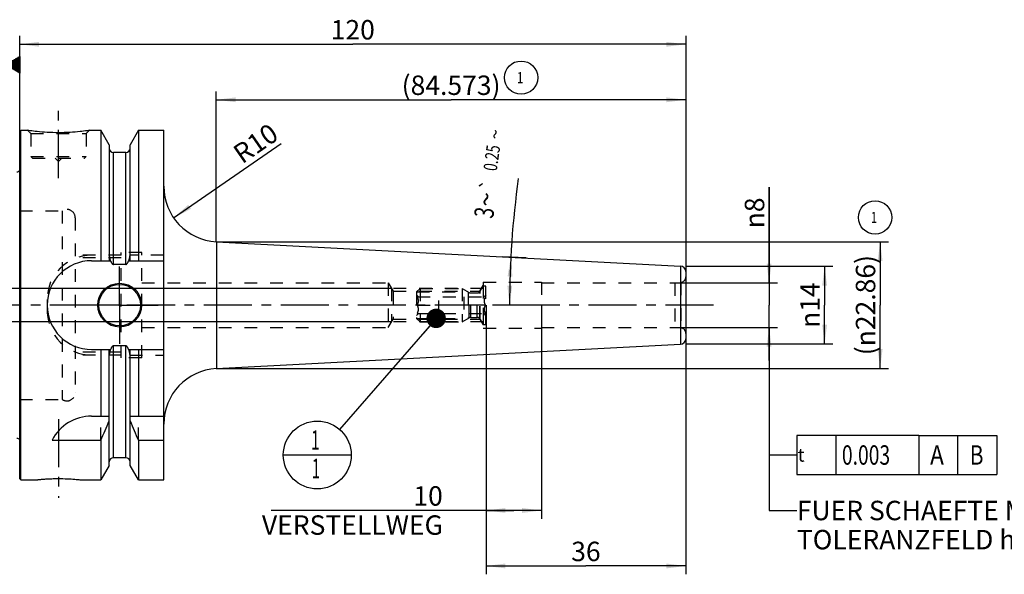
# Model space of a CAD drawing. Units: millimetres. Extents: x 0 to 420, y 0 to 297.
# Drawn here: x 152 to 329, y 86 to 186 of the extents above; entities that cross this region are included whole.
import ezdxf
from ezdxf.enums import TextEntityAlignment as Align

# ---------------------------------------------------------------- set-up
doc = ezdxf.new("R2010")
doc.units = ezdxf.units.MM
doc.header["$LTSCALE"] = 23.1
for name, pattern in [('CENTER', [0.6, 0.375, -0.075, 0.075, -0.075]), ('DOT', [0.2, 0.1, -0.1]), ('HIDDEN', [0.2, 0.1, -0.1])]:
    doc.linetypes.add(name, pattern=pattern)
doc.layers.get('0').update_dxf_attribs({"linetype": 'CONTINUOUS'})
for name, color, linetype in [('261934-000-01-ED1_CL', 7, 'CONTINUOUS'), ('30252540_HP_HL', 7, 'CONTINUOUS'), ('30376669_AXIS', 7, 'CONTINUOUS'), ('30376669_CL', 7, 'CONTINUOUS'), ('30376669_DIM', 7, 'CONTINUOUS'), ('30376669_HL', 7, 'CONTINUOUS'), ('30385160_DIM', 7, 'CONTINUOUS'), ('DEFAULT_2', 6, 'HIDDEN')]:
    doc.layers.add(name, color=color, linetype=linetype)
doc.styles.get("Standard").update_dxf_attribs({"font": 'TXT.SHX', "width": 0.7})
doc.styles.add('TEXTSTYLE_2', font='gdt', dxfattribs={"width": 0.7})
doc.dimstyles.new('DIMSTYLE_1', dxfattribs={"dimtxt": 3.5, "dimasz": 3.5, "dimexe": 1.5, "dimexo": 0, "dimgap": 0.875, "dimtad": 1, "dimdec": 3, "dimdsep": 46, "dimtxsty": 'STANDARD', "dimblk": '_FILLED', "dimblk1": '_FILLED', "dimblk2": '_FILLED', "dimcen": 0.09, "dimclrt": 2, "dimadec": 3, "dimazin": 2, "dimtp": 0.1, "dimtm": 0.1, "dimtfac": 1, "dimtdec": 3, "dimtofl": 0, "dimtmove": 0, "dimatfit": 3, "dimldrblk": '_FILLED', "dimfxl": 1, "dimtolj": 1, "dimarcsym": 0})
doc.dimstyles.new('DIMSTYLE_2', dxfattribs={"dimtxt": 3.5, "dimasz": 3.5, "dimexe": 1.5, "dimexo": 0, "dimgap": 0.875, "dimtad": 1, "dimdec": 3, "dimdsep": 46, "dimtxsty": 'STANDARD', "dimblk": '_FILLED', "dimblk1": '_FILLED', "dimblk2": '_FILLED', "dimcen": 0.09, "dimclrt": 2, "dimadec": 3, "dimazin": 2, "dimtp": 0.15, "dimtm": 0.15, "dimtfac": 1, "dimtdec": 3, "dimtofl": 0, "dimtmove": 0, "dimatfit": 3, "dimldrblk": '_FILLED', "dimfxl": 1, "dimtolj": 1, "dimarcsym": 0})
doc.dimstyles.new('DIMSTYLE_3', dxfattribs={"dimtxt": 3.5, "dimasz": 3.5, "dimexe": 1.5, "dimexo": 0, "dimgap": 0.875, "dimtad": 1, "dimdec": 3, "dimdsep": 46, "dimtxsty": 'STANDARD', "dimblk": '_FILLED', "dimblk1": '_FILLED', "dimblk2": '_FILLED', "dimcen": 0.09, "dimclrt": 2, "dimadec": 3, "dimazin": 2, "dimtp": 0.05, "dimtm": 0.05, "dimtfac": 1, "dimtdec": 3, "dimtofl": 0, "dimtmove": 0, "dimatfit": 3, "dimldrblk": '_FILLED', "dimfxl": 1, "dimtolj": 1, "dimarcsym": 0})
doc.dimstyles.new('DIMSTYLE_4', dxfattribs={"dimtxt": 3.5, "dimasz": 3.5, "dimexe": 1.5, "dimexo": 0, "dimgap": 3.5, "dimtad": 1, "dimdsep": 46, "dimtxsty": 'STANDARD', "dimblk": '_FILLED', "dimblk1": '_FILLED', "dimblk2": '_FILLED', "dimcen": 0.09, "dimclrt": 2, "dimadec": 3, "dimazin": 2, "dimtol": 1, "dimtp": 0.25, "dimtm": 0.25, "dimtfac": 1, "dimtofl": 0, "dimtmove": 0, "dimatfit": 3, "dimldrblk": '_FILLED', "dimfxl": 1, "dimtolj": 1, "dimarcsym": 0})
doc.dimstyles.new('DIMSTYLE_5', dxfattribs={"dimtxt": 3.5, "dimasz": 3.5, "dimexe": 1.5, "dimexo": 0, "dimtad": 1, "dimdec": 3, "dimdsep": 46, "dimtxsty": 'STANDARD', "dimblk": '_FILLED', "dimblk1": '_FILLED', "dimblk2": '_FILLED', "dimcen": 0.09, "dimclrt": 2, "dimadec": 3, "dimazin": 2, "dimtp": 0.1, "dimtm": 0.1, "dimtfac": 1, "dimtdec": 3, "dimtofl": 0, "dimtmove": 0, "dimatfit": 3, "dimldrblk": '_FILLED', "dimfxl": 1, "dimtolj": 1, "dimarcsym": 0})
doc.dimstyles.new('DIMSTYLE_6', dxfattribs={"dimtxt": 3.5, "dimasz": 3.5, "dimexe": 1.5, "dimexo": 0, "dimgap": 0.875, "dimtad": 1, "dimdsep": 46, "dimtxsty": 'STANDARD', "dimblk": '_FILLED', "dimblk1": '_FILLED', "dimblk2": '_FILLED', "dimcen": 0.09, "dimclrt": 2, "dimadec": 3, "dimazin": 2, "dimtp": 0.1, "dimtm": 0.1, "dimtfac": 1, "dimtofl": 0, "dimtmove": 0, "dimatfit": 3, "dimldrblk": '_FILLED', "dimfxl": 1, "dimtolj": 1, "dimarcsym": 0})
doc.dimstyles.get("Standard").update_dxf_attribs({"dimtxt": 3.5, "dimasz": 3.5, "dimexe": 1.5, "dimexo": 0, "dimtad": 1, "dimdec": 3, "dimdsep": 46, "dimtxsty": 'STANDARD', "dimblk": '_FILLED', "dimblk1": '_FILLED', "dimblk2": '_FILLED', "dimcen": 0.09, "dimclrt": 2, "dimadec": 3, "dimazin": 2, "dimtol": 1, "dimtp": 0.005, "dimtm": 0.005, "dimtfac": 1, "dimtdec": 3, "dimtofl": 0, "dimtmove": 0, "dimatfit": 3, "dimldrblk": '_FILLED', "dimfxl": 1, "dimtolj": 1, "dimarcsym": 0})

# ---------------------------------------------------------------- blocks, each defined once
blk = doc.blocks.new('_FILLED')
at = {"color": 0, "linetype": 'BYBLOCK'}
blk.add_solid([(0, 0), (-1, 0.125), (-1, -0.125)], dxfattribs=at)
blk = doc.blocks.new('*D0')
at = {"layer": '30385160_DIM', "color": 3, "linetype": 'CONTINUOUS'}
for p, q in [((235.94, 134.85), (235.94, 96.35)), ((245.94, 134.85), (245.94, 96.35)), ((240.94, 97.85), (197.24, 97.85)), ((235.94, 97.85), (240.94, 97.85)), ((245.94, 97.85), (240.94, 97.85))]:
    blk.add_line(p, q, dxfattribs=at)
at = {"layer": '30385160_DIM', "color": 3, "linetype": 'CONTINUOUS', "xscale": 3.5, "yscale": 3.5, "zscale": 3.5, "rotation": 180}
blk.add_blockref('_FILLED', (235.94, 97.85), dxfattribs=at)
at = {"layer": '30385160_DIM', "color": 3, "linetype": 'CONTINUOUS', "xscale": 3.5, "yscale": 3.5, "zscale": 3.5}
blk.add_blockref('_FILLED', (245.94, 97.85), dxfattribs=at)
at = {"layer": '30385160_DIM', "color": 2, "linetype": 'CONTINUOUS', "insert": (228.16, 102.22), "char_height": 3.5, "width": 46.375, "attachment_point": 3, "line_spacing_factor": 0.9}
blk.add_mtext('10\\PVERSTELLWEG', dxfattribs=at)
blk = doc.blocks.new('*D1')
at = {"layer": '30376669_DIM', "color": 3, "linetype": 'CONTINUOUS'}
for p, q in [((235.94, 128.8), (235.94, 86.35)), ((271.94, 128.8), (271.94, 86.35)), ((235.94, 87.85), (253.94, 87.85)), ((271.94, 87.85), (253.94, 87.85))]:
    blk.add_line(p, q, dxfattribs=at)
at = {"layer": '30376669_DIM', "color": 3, "linetype": 'CONTINUOUS', "xscale": 3.5, "yscale": 3.5, "zscale": 3.5, "rotation": 180}
blk.add_blockref('_FILLED', (235.94, 87.85), dxfattribs=at)
at = {"layer": '30376669_DIM', "color": 3, "linetype": 'CONTINUOUS', "xscale": 3.5, "yscale": 3.5, "zscale": 3.5}
blk.add_blockref('_FILLED', (271.94, 87.85), dxfattribs=at)
at = {"layer": '30376669_DIM', "color": 2, "linetype": 'CONTINUOUS', "insert": (253.94, 92.22), "char_height": 3.5, "width": 7.875, "attachment_point": 2, "line_spacing_factor": 0.9}
blk.add_mtext('36', dxfattribs=at)
blk = doc.blocks.new('*D2')
at = {"layer": '30376669_DIM', "color": 3, "linetype": 'CONTINUOUS'}
for p, q in [((151.94, 134.85), (151.94, 183.35)), ((271.94, 183.35), (271.94, 137.79)), ((151.94, 181.85), (211.94, 181.85)), ((271.94, 181.85), (211.94, 181.85))]:
    blk.add_line(p, q, dxfattribs=at)
at = {"layer": '30376669_DIM', "color": 3, "linetype": 'CONTINUOUS', "xscale": 3.5, "yscale": 3.5, "zscale": 3.5, "rotation": 180}
blk.add_blockref('_FILLED', (151.94, 181.85), dxfattribs=at)
at = {"layer": '30376669_DIM', "color": 3, "linetype": 'CONTINUOUS', "xscale": 3.5, "yscale": 3.5, "zscale": 3.5}
blk.add_blockref('_FILLED', (271.94, 181.85), dxfattribs=at)
at = {"layer": '30376669_DIM', "color": 2, "linetype": 'CONTINUOUS', "insert": (211.94, 186.22), "char_height": 3.5, "width": 11.25, "attachment_point": 2, "line_spacing_factor": 0.9}
blk.add_mtext('120', dxfattribs=at)
blk = doc.blocks.new('GEOM_TOLERANCE_SYMBOLS_BL5', base_point=(145.69, 178.14))
at = {"layer": '261934-000-01-ED1_CL', "color": 3, "linetype": 'CONTINUOUS'}
for p, q in [((146.44, 181.64), (139.44, 181.64)), ((139.44, 181.64), (139.44, 174.64)), ((146.44, 174.64), (146.44, 181.64)), ((149.44, 178.14), (151.94, 179.64)), ((151.94, 179.24), (151.27, 179.24)), ((151.94, 179.34), (151.43, 179.34)), ((151.94, 179.44), (151.6, 179.44)), ((151.94, 179.54), (151.77, 179.54)), ((151.94, 179.64), (151.94, 176.64)), ((149.44, 178.14), (146.44, 178.14)), ((151.94, 176.64), (149.44, 178.14)), ((151.94, 178.14), (149.44, 178.14)), ((151.94, 178.24), (149.6, 178.24)), ((151.94, 178.04), (149.61, 178.04)), ((151.94, 178.34), (149.77, 178.34)), ((151.94, 177.94), (149.77, 177.94)), ((151.94, 178.44), (149.93, 178.44)), ((151.94, 177.84), (149.94, 177.84)), ((151.94, 178.54), (150.1, 178.54)), ((151.94, 177.74), (150.11, 177.74)), ((151.94, 178.64), (150.27, 178.64)), ((151.94, 177.64), (150.27, 177.64)), ((151.94, 178.74), (150.43, 178.74)), ((151.94, 177.54), (150.44, 177.54)), ((151.94, 178.84), (150.6, 178.84)), ((151.94, 177.44), (150.61, 177.44)), ((151.94, 178.94), (150.77, 178.94)), ((151.94, 179.04), (150.93, 179.04)), ((151.94, 179.14), (151.1, 179.14)), ((151.94, 177.34), (150.77, 177.34)), ((151.94, 177.24), (150.94, 177.24)), ((151.94, 177.14), (151.11, 177.14)), ((151.94, 177.04), (151.27, 177.04)), ((151.94, 176.94), (151.44, 176.94)), ((151.94, 176.84), (151.61, 176.84)), ((151.94, 176.74), (151.77, 176.74)), ((139.44, 174.64), (146.44, 174.64))]:
    blk.add_line(p, q, dxfattribs=at)
at = {"layer": '261934-000-01-ED1_CL', "color": 2, "linetype": 'CONTINUOUS', "width": 0.785714}
blk.add_text('B', height=3.5, dxfattribs=at).set_placement((141.96, 176.39))
blk = doc.blocks.new('*D3')
at = {"layer": '30376669_DIM', "color": 3, "linetype": 'CONTINUOUS'}
for p, q in [((110.04, 137.85), (110.04, 143.85)), ((110.04, 143.85), (110.04, 134.85)), ((218.94, 137.85), (108.54, 137.85)), ((110.04, 119.87), (110.04, 134.85)), ((218.94, 131.85), (108.54, 131.85)), ((110.04, 131.85), (110.04, 119.87))]:
    blk.add_line(p, q, dxfattribs=at)
at = {"layer": '30376669_DIM', "color": 3, "linetype": 'CONTINUOUS', "xscale": 3.5, "yscale": 3.5, "zscale": 3.5}
for p, rotation in [((110.04, 137.85), 270), ((110.04, 131.85), 90)]:
    blk.add_blockref('_FILLED', p, dxfattribs=dict(at, rotation=rotation))
at = {"layer": '30376669_DIM', "color": 2, "linetype": 'CONTINUOUS', "insert": (105.66, 125.62), "char_height": 3.5, "width": 8.625, "attachment_point": 3, "rotation": 90, "line_spacing_factor": 0.9}
blk.add_mtext('M6', dxfattribs=at)
blk = doc.blocks.new('*D4')
at = {"layer": '30376669_DIM', "color": 3, "linetype": 'CONTINUOUS'}
for p, q in [((243.16, 143.36), (238.92, 143.58)), ((241.96, 134.85), (238.69, 134.85))]:
    blk.add_line(p, q, dxfattribs=at)
blk.add_arc((405.5, 134.85), 165.32, 172.0709, 180, dxfattribs=at)
for points in [[(240.7, 139.98), (240.41, 143.5), (239.83, 140.02)], [(239.79, 138.35), (240.19, 134.85), (240.66, 138.34)]]:
    blk.add_solid(points, dxfattribs=at)
at = {"layer": '30376669_DIM', "color": 2, "linetype": 'CONTINUOUS', "style": 'TEXTSTYLE_2'}
for s, height, p in [('~', 2.45, (238.79, 165.48)), ('`', 2.45, (237.52, 156.33)), ('~', 3.5, (237.68, 153.68))]:
    blk.add_text(s, height=height, rotation=82.0709, dxfattribs=at).set_placement(p, align=Align.CENTER)
at = {"layer": '30376669_DIM', "color": 2, "linetype": 'CONTINUOUS', "width": 0.714286}
for s, height, p in [('0.25', 2.45, (238.2, 161.21)), ('3', 3.5, (237.35, 151.29))]:
    blk.add_text(s, height=height, rotation=82.0709, dxfattribs=at).set_placement(p, align=Align.CENTER)
blk = doc.blocks.new('*D5')
at = {"layer": '30376669_DIM', "color": 3, "linetype": 'CONTINUOUS'}
blk.add_line((179.67, 150.57), (199.02, 163.98), dxfattribs=at)
at = {"layer": '30376669_DIM', "color": 3, "linetype": 'CONTINUOUS', "xscale": 3.5, "yscale": 3.5, "zscale": 3.5, "rotation": 214.7347934853}
blk.add_blockref('_FILLED', (179.67, 150.57), dxfattribs=at)
at = {"layer": '30376669_DIM', "color": 2, "linetype": 'CONTINUOUS', "insert": (193.44, 165.44), "char_height": 3.5, "width": 11.25, "attachment_point": 2, "rotation": 34.7348, "line_spacing_factor": 0.9}
blk.add_mtext('R10', dxfattribs=at)
blk = doc.blocks.new('*D6')
at = {"layer": '30376669_DIM', "color": 3, "linetype": 'CONTINUOUS'}
for p, q in [((286.94, 138.85), (286.94, 156.11)), ((286.94, 156.11), (286.94, 134.85)), ((269.94, 138.85), (288.44, 138.85)), ((286.94, 124.85), (286.94, 134.85)), ((269.94, 130.85), (288.44, 130.85)), ((286.94, 130.85), (286.94, 124.85))]:
    blk.add_line(p, q, dxfattribs=at)
at = {"layer": '30376669_DIM', "color": 3, "linetype": 'CONTINUOUS', "xscale": 3.5, "yscale": 3.5, "zscale": 3.5}
for p, rotation in [((286.94, 138.85), 270), ((286.94, 130.85), 90)]:
    blk.add_blockref('_FILLED', p, dxfattribs=dict(at, rotation=rotation))
at = {"layer": '30376669_DIM', "color": 2, "linetype": 'CONTINUOUS', "insert": (282.56, 148.69), "char_height": 3.5, "width": 11.125, "attachment_point": 1, "rotation": 90, "line_spacing_factor": 0.9, "style": 'TEXTSTYLE_2'}
blk.add_mtext('{\\fgdt;n}\\fTXT.SHX;8', dxfattribs=at)
blk = doc.blocks.new('GEOM_TOLERANCE_SYMBOLS_BL6', base_point=(307.46, 107.85))
at = {"layer": '261934-000-01-ED1_CL', "color": 3, "linetype": 'CONTINUOUS'}
for p, q in [((291.94, 111.35), (291.94, 104.35)), ((313.94, 111.35), (291.94, 111.35)), ((298.94, 111.35), (298.94, 104.35)), ((313.94, 111.35), (313.94, 104.35)), ((313.94, 111.35), (320.94, 111.35)), ((320.94, 104.35), (320.94, 111.35)), ((320.97, 111.35), (327.97, 111.35)), ((327.97, 111.35), (327.97, 104.35)), ((286.94, 107.85), (291.94, 107.85)), ((291.94, 104.35), (313.94, 104.35)), ((313.94, 104.35), (320.94, 104.35)), ((320.97, 104.35), (327.97, 104.35))]:
    blk.add_line(p, q, dxfattribs=at)
at = {"layer": '261934-000-01-ED1_CL', "color": 2, "linetype": 'CONTINUOUS', "style": 'TEXTSTYLE_2'}
blk.add_text('t', height=2.4, dxfattribs=at).set_placement((292.09, 106.65))
at = {"layer": '261934-000-01-ED1_CL', "color": 2, "linetype": 'CONTINUOUS'}
for s, width, p in [('0.003', 0.728571, (300.06, 106.1)), ('A', 0.857143, (315.94, 106.1)), ('B', 0.785714, (323.1, 106.1))]:
    blk.add_text(s, height=3.5, dxfattribs=dict(at, width=width)).set_placement(p)
blk = doc.blocks.new('*D7')
at = {"layer": '30376669_DIM', "color": 3, "linetype": 'CONTINUOUS'}
for p, q in [((187.36, 146.28), (308.44, 146.28)), ((306.94, 146.28), (306.94, 134.85)), ((306.94, 123.42), (306.94, 134.85)), ((187.36, 123.42), (308.44, 123.42))]:
    blk.add_line(p, q, dxfattribs=at)
at = {"layer": '30376669_DIM', "color": 3, "linetype": 'CONTINUOUS', "xscale": 3.5, "yscale": 3.5, "zscale": 3.5}
for p, rotation in [((306.94, 146.28), 90), ((306.94, 123.42), 270)]:
    blk.add_blockref('_FILLED', p, dxfattribs=dict(at, rotation=rotation))
at = {"layer": '30376669_DIM', "color": 2, "linetype": 'CONTINUOUS', "insert": (302.56, 134.85), "char_height": 3.5, "width": 31, "attachment_point": 2, "rotation": 90, "line_spacing_factor": 0.9}
blk.add_mtext('(\\fgdt;{\\fgdt;n}\\fTXT.SHX;22.86)', dxfattribs=at)
blk = doc.blocks.new('*D8')
at = {"layer": '30376669_DIM', "color": 3, "linetype": 'CONTINUOUS'}
for p, q in [((187.36, 146.28), (187.36, 173.35)), ((271.94, 173.35), (271.94, 138.81)), ((187.36, 171.85), (229.65, 171.85)), ((271.94, 171.85), (229.65, 171.85))]:
    blk.add_line(p, q, dxfattribs=at)
at = {"layer": '30376669_DIM', "color": 3, "linetype": 'CONTINUOUS', "xscale": 3.5, "yscale": 3.5, "zscale": 3.5, "rotation": 180}
blk.add_blockref('_FILLED', (187.36, 171.85), dxfattribs=at)
at = {"layer": '30376669_DIM', "color": 3, "linetype": 'CONTINUOUS', "xscale": 3.5, "yscale": 3.5, "zscale": 3.5}
blk.add_blockref('_FILLED', (271.94, 171.85), dxfattribs=at)
at = {"layer": '30376669_DIM', "color": 2, "linetype": 'CONTINUOUS', "insert": (229.65, 176.22), "char_height": 3.5, "width": 27.375, "attachment_point": 2, "line_spacing_factor": 0.9}
blk.add_mtext('(84.573)', dxfattribs=at)
blk = doc.blocks.new('*D9')
at = {"layer": '30376669_DIM', "color": 3, "linetype": 'CONTINUOUS'}
for p, q in [((271.94, 141.85), (298.44, 141.85)), ((296.94, 141.85), (296.94, 134.85)), ((296.94, 127.85), (296.94, 134.85)), ((271.94, 127.85), (298.44, 127.85))]:
    blk.add_line(p, q, dxfattribs=at)
at = {"layer": '30376669_DIM', "color": 3, "linetype": 'CONTINUOUS', "xscale": 3.5, "yscale": 3.5, "zscale": 3.5}
for p, rotation in [((296.94, 141.85), 90), ((296.94, 127.85), 270)]:
    blk.add_blockref('_FILLED', p, dxfattribs=dict(at, rotation=rotation))
at = {"layer": '30376669_DIM', "color": 2, "linetype": 'CONTINUOUS', "insert": (292.56, 134.85), "char_height": 3.5, "width": 14.125, "attachment_point": 2, "rotation": 90, "line_spacing_factor": 0.9, "style": 'TEXTSTYLE_2'}
blk.add_mtext('{\\fgdt;n}\\fTXT.SHX;14', dxfattribs=at)
blk = doc.blocks.new('INDEX_BL11', base_point=(242.27, 175.84))
at = {"layer": '261934-000-01-ED1_CL', "color": 3, "linetype": 'CONTINUOUS'}
blk.add_circle((242.27, 175.84), 3, dxfattribs=at)
at = {"layer": '261934-000-01-ED1_CL', "color": 2, "linetype": 'CONTINUOUS', "width": 0.761905}
blk.add_text('1', height=2, dxfattribs=at).set_placement((241.51, 174.84))
blk = doc.blocks.new('INDEX_BL12', base_point=(306.04, 150.66))
at = {"layer": '261934-000-01-ED1_CL', "color": 3, "linetype": 'CONTINUOUS'}
blk.add_circle((306.04, 150.66), 3, dxfattribs=at)
at = {"layer": '261934-000-01-ED1_CL', "color": 2, "linetype": 'CONTINUOUS', "width": 0.761905}
blk.add_text('1', height=2, dxfattribs=at).set_placement((305.27, 149.66))
blk = doc.blocks.new('BOM BALLOON 39_BL13', base_point=(205.55, 107.85))
at = {"layer": '261934-000-01-ED1_CL', "color": 3, "linetype": 'CONTINUOUS'}
blk.add_line((199.42, 107.85), (211.67, 107.85), dxfattribs=at)
blk.add_circle((205.55, 107.85), 6.12, dxfattribs=at)
at = {"layer": '261934-000-01-ED1_CL', "color": 2, "linetype": 'CONTINUOUS', "width": 0.571429}
for p in [(204.44, 108.79), (204.54, 103.67)]:
    blk.add_text('1', height=3.5, dxfattribs=at).set_placement(p)

msp = doc.modelspace()

# ---------------------------------------------------------------- linework, layer by layer
at = {"layer": '30252540_HP_HL', "color": 6, "linetype": 'HIDDEN'}
for p, q in [((223.4369, 137.2329), (224.0519, 137.8479)), ((223.4369, 137.2329), (232.7134, 137.2329)), ((223.4369, 137.2329), (223.4369, 132.4629)), ((223.4369, 136.6979), (223.7868, 136.3479)), ((224.0519, 137.8479), (231.6482, 137.8479)), ((224.0519, 137.8479), (224.0519, 131.8479)), ((231.6482, 137.8479), (232.8946, 137.1283)), ((231.6482, 137.8479), (231.6482, 131.8479)), ((232.7134, 137.2329), (232.7134, 132.4629)), ((233.1946, 137.0479), (234.3399, 137.0479)), ((234.8595, 137.3479), (235.4369, 138.3479)), ((235.4369, 138.3479), (235.9369, 138.3479)), ((235.4369, 138.3479), (235.4369, 131.3479)), ((235.9369, 136.6979), (235.5869, 136.3479)), ((235.9369, 131.3479), (235.9369, 138.3479)), ((223.5548, 136.3479), (235.8189, 136.3479)), ((223.5548, 134.8479), (227.4369, 134.8479)), ((227.4369, 133.3479), (227.4369, 136.3479)), ((231.9369, 136.3479), (231.9369, 133.3479)), ((235.8189, 134.8479), (231.9369, 134.8479)), ((223.4369, 132.9979), (223.7868, 133.3479)), ((223.5548, 133.3479), (235.8189, 133.3479)), ((235.9369, 132.9979), (235.5869, 133.3479)), ((223.4369, 132.4629), (232.7134, 132.4629)), ((223.4369, 132.4629), (224.0519, 131.8479)), ((224.0519, 131.8479), (231.6482, 131.8479)), ((231.6482, 131.8479), (232.8946, 132.5675)), ((233.1946, 132.6479), (234.3399, 132.6479)), ((234.8595, 132.3479), (235.4369, 131.3479)), ((235.4369, 131.3479), (235.9369, 131.3479))]:
    msp.add_line(p, q, dxfattribs=at)
for centre, start, end in [((233.1946, 137.6479), 240, 270), ((234.3399, 137.6479), 270, 330), ((233.1946, 132.0479), 90, 120), ((234.3399, 132.0479), 30, 90)]:
    msp.add_arc(centre, 0.6, start, end, dxfattribs=at)
for points, knots in [([(223.5548, 134.8479), (223.5884, 134.906), (223.6508, 135.0242), (223.7258, 135.2093), (223.7752, 135.4013), (223.7926, 135.5979), (223.7752, 135.7945), (223.7258, 135.9865), (223.6508, 136.1716), (223.5884, 136.2898), (223.5548, 136.3479)], [0, 0, 0, 0, 0.12680703, 0.2523224, 0.37657686, 0.50000001, 0.62342314, 0.74767754, 0.87319288, 1, 1, 1, 1]), ([(223.5548, 133.3479), (223.5884, 133.406), (223.6508, 133.5242), (223.7258, 133.7093), (223.7752, 133.9013), (223.7926, 134.0979), (223.7752, 134.2945), (223.7258, 134.4865), (223.6508, 134.6716), (223.5884, 134.7898), (223.5548, 134.8479)], [0, 0, 0, 0, 0.12680715, 0.25232255, 0.37657699, 0.5000001, 0.6234232, 0.74767761, 0.87319295, 1, 1, 1, 1]), ([(235.8189, 136.3479), (235.7854, 136.2898), (235.7229, 136.1716), (235.6479, 135.9865), (235.5985, 135.7945), (235.5811, 135.5979), (235.5985, 135.4013), (235.6479, 135.2093), (235.7229, 135.0242), (235.7854, 134.906), (235.8189, 134.8479)], [0, 0, 0, 0, 0.12680715, 0.25232255, 0.37657699, 0.5000001, 0.6234232, 0.74767761, 0.87319295, 1, 1, 1, 1]), ([(235.8189, 134.8479), (235.7854, 134.7898), (235.7229, 134.6716), (235.6479, 134.4865), (235.5985, 134.2945), (235.5811, 134.0979), (235.5985, 133.9013), (235.6479, 133.7093), (235.7229, 133.5242), (235.7854, 133.406), (235.8189, 133.3479)], [0, 0, 0, 0, 0.12680703, 0.2523224, 0.37657686, 0.50000001, 0.62342314, 0.74767754, 0.87319288, 1, 1, 1, 1])]:
    msp.add_open_spline(points, degree=3, knots=knots, dxfattribs=at)
at = {"layer": '30376669_AXIS', "color": 1, "linetype": 'CENTER'}
for p, q in [((158.9369, 157.7479), (158.9369, 170.7479)), ((169.9369, 134.8479), (169.9369, 141.7979)), ((276.9369, 134.8479), (115.0369, 134.8479)), ((169.9369, 134.8479), (162.9869, 134.8479)), ((169.9369, 134.8479), (169.9369, 127.8979)), ((169.9369, 134.8479), (176.8869, 134.8479)), ((158.9369, 114.3179), (158.9369, 100.1066))]:
    msp.add_line(p, q, dxfattribs=at)
at = {"layer": '30376669_CL', "color": 7, "linetype": 'CONTINUOUS'}
for p, q in [((151.9369, 166.1479), (152.1369, 166.3479)), ((151.9369, 103.5479), (151.9369, 166.1479)), ((152.1369, 103.3479), (152.1369, 166.3479)), ((152.1369, 166.3479), (153.3369, 166.3479)), ((164.5369, 166.3479), (166.5594, 166.3479)), ((166.5594, 166.3479), (166.5594, 142.8479)), ((168.0619, 163.7455), (166.5594, 166.3479)), ((173.3144, 166.3479), (171.8119, 163.7455)), ((173.3144, 166.3479), (173.3144, 142.8479)), ((173.3144, 166.3479), (177.8869, 166.3479)), ((177.8869, 103.3479), (177.8869, 166.3479)), ((168.0619, 163.7455), (168.0619, 142.8479)), ((171.8119, 142.8479), (171.8119, 163.7455)), ((171.0619, 162.3479), (168.8119, 162.3479)), ((187.3635, 146.2802), (270.9892, 141.8976)), ((164.8869, 142.8479), (168.323, 142.8479)), ((171.0619, 142.1964), (168.8119, 142.1964)), ((171.5507, 142.8479), (177.8869, 142.8479)), ((271.9369, 140.8989), (271.9369, 128.7969)), ((187.3635, 123.4156), (270.9892, 127.7982)), ((164.8869, 126.8479), (168.323, 126.8479)), ((166.5594, 126.8479), (166.5594, 114.8479)), ((168.0619, 105.9503), (168.0619, 126.8479)), ((171.0619, 127.4994), (168.8119, 127.4994)), ((171.5507, 126.8479), (177.8869, 126.8479)), ((171.8119, 105.9503), (171.8119, 126.8479)), ((173.3144, 126.8479), (173.3144, 114.8479)), ((164.8869, 114.8479), (168.0619, 114.8479)), ((171.8119, 114.8479), (177.8869, 114.8479)), ((157.7751, 110.5117), (166.5594, 110.5117)), ((166.5594, 110.5117), (166.5594, 103.3479)), ((173.3144, 110.5117), (173.3144, 103.3479)), ((173.3144, 110.5117), (177.8869, 110.5117)), ((171.0619, 107.3479), (168.8119, 107.3479)), ((168.0619, 105.9503), (166.5594, 103.3479)), ((173.3144, 103.3479), (171.8119, 105.9503)), ((151.9369, 103.5479), (152.1369, 103.3479)), ((152.1369, 103.3479), (154.7382, 103.3479)), ((163.1355, 103.3479), (166.5594, 103.3479)), ((173.3144, 103.3479), (177.8869, 103.3479))]:
    msp.add_line(p, q, dxfattribs=at)
at = {"layer": '30376669_CL', "color": 9, "linetype": 'CONTINUOUS'}
for p, q in [((168.8119, 142.1964), (168.8119, 162.3479)), ((171.0619, 142.1964), (171.0619, 162.3479)), ((187.3635, 146.2802), (187.3635, 123.4156)), ((270.9892, 141.8976), (270.9892, 127.7982)), ((168.8119, 107.3479), (168.8119, 127.4994)), ((171.0619, 107.3479), (171.0619, 127.4994))]:
    msp.add_line(p, q, dxfattribs=at)
at = {"layer": '30376669_CL', "color": 7, "linetype": 'CONTINUOUS'}
for radius in [3.95, 3.75, 0.1]:
    msp.add_circle((169.9369, 134.8479), radius, dxfattribs=at)
for centre, radius, start, end in [((168.8119, 163.0979), 0.75, 180, 270), ((171.0619, 163.0979), 0.75, 270, 360), ((151.4369, 159.4683), 0.6, 270, 326.454149), ((187.8869, 156.2665), 10, 180, 267), ((164.8869, 134.8479), 8, 90, 270), ((270.9369, 140.8989), 1, 0, 87), ((270.9369, 128.7969), 1, 273, 360), ((187.8869, 113.4293), 10, 93, 180), ((164.8869, 106.8479), 8, 90, 152.743381), ((26.5941, 173.0432), 153.2986, 335.926599, 337.342601), ((313.2796, 173.0432), 153.2986, 202.657399, 204.073401), ((151.4369, 110.2275), 0.6, 33.545851, 90), ((168.8119, 106.5979), 0.75, 90, 180), ((171.0619, 106.5979), 0.75, 0, 90)]:
    msp.add_arc(centre, radius, start, end, dxfattribs=at)
for points, knots in [([(164.5369, 166.3479), (164.3836, 166.3248), (163.811, 166.2417), (162.6375, 166.0977), (160.9239, 165.9575), (158.9369, 165.9005), (156.9498, 165.9575), (155.2362, 166.0977), (154.0627, 166.2417), (153.4901, 166.3248), (153.3369, 166.3479)], [0, 0, 0, 0, 0.04136583, 0.15438524, 0.31544776, 0.5, 0.68455224, 0.84561476, 0.95863418, 1, 1, 1, 1]), ([(168.323, 142.8479), (168.3344, 142.8141), (168.3582, 142.7468), (168.3979, 142.6474), (168.4424, 142.55), (168.4929, 142.4555), (168.5512, 142.3656), (168.609, 142.2971), (168.6631, 142.2504), (168.7083, 142.2213), (168.7583, 142.2013), (168.794, 142.1964), (168.8119, 142.1964)], [0, 0, 0, 0, 0.12505086, 0.25009969, 0.37514468, 0.50018103, 0.62519442, 0.75013799, 0.81265206, 0.87514394, 0.93759366, 1, 1, 1, 1]), ([(171.0619, 142.1964), (171.0797, 142.1964), (171.1154, 142.2013), (171.1654, 142.2213), (171.2106, 142.2504), (171.2647, 142.2971), (171.3225, 142.3656), (171.3808, 142.4555), (171.4313, 142.55), (171.4758, 142.6474), (171.5155, 142.7468), (171.5393, 142.8141), (171.5507, 142.8479)], [0, 0, 0, 0, 0.06240632, 0.12485605, 0.18734793, 0.24986198, 0.37480554, 0.49981893, 0.62485529, 0.74990029, 0.87494913, 1, 1, 1, 1]), ([(168.8119, 127.4994), (168.794, 127.4994), (168.7583, 127.4946), (168.7083, 127.4745), (168.6631, 127.4455), (168.609, 127.3987), (168.5512, 127.3302), (168.4929, 127.2403), (168.4424, 127.1458), (168.3979, 127.0484), (168.3582, 126.949), (168.3344, 126.8817), (168.323, 126.8479)], [0, 0, 0, 0, 0.06240629, 0.12485598, 0.18734783, 0.24986187, 0.37480542, 0.49981883, 0.62485521, 0.74990024, 0.8749491, 1, 1, 1, 1]), ([(171.5507, 126.8479), (171.5393, 126.8817), (171.5155, 126.949), (171.4758, 127.0484), (171.4313, 127.1458), (171.3808, 127.2403), (171.3225, 127.3302), (171.2647, 127.3987), (171.2106, 127.4455), (171.1654, 127.4745), (171.1154, 127.4946), (171.0797, 127.4994), (171.0619, 127.4994)], [0, 0, 0, 0, 0.12505091, 0.25009978, 0.37514482, 0.50018121, 0.62519463, 0.75013816, 0.81265218, 0.87514403, 0.93759373, 1, 1, 1, 1]), ([(154.7382, 103.3479), (154.7386, 103.348), (154.7397, 103.348), (154.7415, 103.3483), (154.7451, 103.3487), (154.7513, 103.3495), (154.7607, 103.3505), (154.7728, 103.352), (154.7876, 103.3537), (154.8051, 103.3557), (154.8336, 103.359), (154.8757, 103.3638), (154.9339, 103.3704), (155.0021, 103.378), (155.0801, 103.3866), (155.1675, 103.3959), (155.3022, 103.41), (155.4916, 103.429), (155.7427, 103.4526), (156.0232, 103.4768), (156.3299, 103.5008), (156.6595, 103.5236), (157.0089, 103.5444), (157.5046, 103.569), (158.1491, 103.5906), (158.6714, 103.5966), (158.9369, 103.5966)], [0, 0, 0, 0, 0.00032359, 0.00072789, 0.00129372, 0.00290945, 0.00516918, 0.00807023, 0.01160975, 0.01578394, 0.02058827, 0.03206735, 0.04599981, 0.06232989, 0.08099402, 0.10192157, 0.1250358, 0.17749338, 0.23766729, 0.30481477, 0.37816859, 0.45695042, 0.54037887, 0.62767372, 0.81075302, 1, 1, 1, 1]), ([(158.9369, 103.5966), (159.4591, 103.5966), (160.4344, 103.5748), (161.7212, 103.4929), (162.5978, 103.4092), (163.0227, 103.3612), (163.1355, 103.3479)], [0, 0, 0, 0, 0.37232087, 0.69517693, 0.91900244, 1, 1, 1, 1])]:
    msp.add_open_spline(points, degree=3, knots=knots, dxfattribs=at)
at = {"layer": '30376669_HL', "color": 6, "linetype": 'HIDDEN'}
for p, q in [((153.3369, 166.3479), (153.9369, 165.7479)), ((153.3369, 166.3479), (153.3381, 166.3477)), ((153.9369, 165.7479), (153.9369, 161.6479)), ((153.9369, 165.7479), (163.9369, 165.7479)), ((164.5369, 166.3479), (163.9369, 165.7479)), ((163.9369, 165.7479), (163.9369, 161.6479)), ((164.5356, 166.3477), (164.5369, 166.3479)), ((153.9369, 161.6479), (154.2369, 161.3479)), ((153.9369, 161.6479), (163.9369, 161.6479)), ((163.9369, 161.6479), (163.6369, 161.3479)), ((151.9369, 160.2218), (152.031, 159.5518)), ((154.2369, 161.3479), (163.6369, 161.3479)), ((158.3369, 161.3479), (158.9369, 160.7479)), ((159.5369, 161.3479), (158.9369, 160.7479)), ((152.0369, 159.4632), (152.0369, 110.2326)), ((151.9369, 151.8479), (159.6077, 151.8479)), ((159.6077, 151.8479), (159.6077, 117.8479)), ((161.9369, 150.5938), (161.9369, 119.102)), ((170.2369, 143.8479), (161.9369, 143.8479)), ((170.2369, 125.3479), (170.2369, 144.3479)), ((173.9369, 144.3479), (170.2369, 144.3479)), ((177.8869, 143.8479), (171.7641, 143.8479)), ((173.9369, 125.3479), (173.9369, 144.3479)), ((170.2369, 143.3479), (161.9369, 143.3479)), ((173.9369, 138.8479), (218.3369, 138.8479)), ((218.3369, 138.8479), (218.3369, 130.8479)), ((218.3369, 138.8479), (219.2381, 137.3479)), ((234.8369, 137.3479), (235.4369, 138.3871)), ((235.4369, 138.9979), (245.9369, 138.9979)), ((235.4369, 138.9979), (235.4369, 130.6979)), ((245.9369, 138.9979), (245.9369, 130.6979)), ((245.9369, 138.8479), (269.9369, 138.8479)), ((269.9369, 138.8479), (271.024, 138.943)), ((269.9369, 138.8479), (269.9369, 130.8479)), ((235.4369, 137.8479), (218.9369, 137.8479)), ((218.9369, 137.8479), (218.9369, 131.8479)), ((219.2381, 137.3479), (234.8369, 137.3479)), ((219.2381, 137.3479), (219.2381, 132.3479)), ((234.8369, 132.3479), (234.8369, 137.3479)), ((156.8869, 135.8479), (156.8869, 133.8479)), ((218.3369, 130.8479), (219.2381, 132.3479)), ((235.4369, 131.8479), (218.9369, 131.8479)), ((219.2381, 132.3479), (234.8369, 132.3479)), ((234.8369, 132.3479), (235.4369, 131.3087)), ((173.9369, 130.8479), (218.3369, 130.8479)), ((235.4369, 130.6979), (245.9369, 130.6979)), ((245.9369, 130.8479), (269.9369, 130.8479)), ((269.9369, 130.8479), (271.024, 130.7528)), ((170.2369, 126.3479), (161.9369, 126.3479)), ((170.2369, 125.8479), (161.9369, 125.8479)), ((173.9369, 125.3479), (170.2369, 125.3479)), ((171.7641, 125.8479), (177.8869, 125.8479)), ((151.9369, 117.8479), (159.6077, 117.8479)), ((166.5594, 110.5117), (166.5594, 114.8479)), ((173.3144, 110.5117), (173.3144, 114.8479)), ((151.9369, 109.474), (152.031, 110.144))]:
    msp.add_line(p, q, dxfattribs=at)
for centre, radius, start, end in [((151.4369, 159.4683), 0.6, 326.454149, 8), ((160.4369, 150.5979), 1.5, 0, 123.55731), ((164.8869, 135.8479), 8, 90, 180), ((270.9369, 139.9392), 1, 275, 360), ((164.8869, 133.8479), 8, 180, 270), ((270.9369, 129.7566), 1, 0, 85), ((160.4369, 119.0979), 1.5, 236.44269, 360), ((151.4369, 110.2275), 0.6, 352, 33.545851)]:
    msp.add_arc(centre, radius, start, end, dxfattribs=at)
for points, knots in [([(168.323, 142.8479), (168.3141, 142.8744), (168.2815, 142.9756), (168.2326, 143.1538), (168.1817, 143.3834), (168.1406, 143.6149), (168.119, 143.7701), (168.1096, 143.8479)], [0, 0, 0, 0, 0.08194413, 0.31144718, 0.54096025, 0.77047818, 1, 1, 1, 1]), ([(171.7641, 143.8479), (171.7547, 143.7701), (171.7331, 143.6149), (171.692, 143.3834), (171.6411, 143.1538), (171.5922, 142.9756), (171.5596, 142.8744), (171.5507, 142.8479)], [0, 0, 0, 0, 0.22952182, 0.45903976, 0.68855283, 0.91805588, 1, 1, 1, 1]), ([(168.1096, 125.8479), (168.119, 125.9257), (168.1406, 126.081), (168.1817, 126.3124), (168.2326, 126.542), (168.2815, 126.7202), (168.3141, 126.8214), (168.323, 126.8479)], [0, 0, 0, 0, 0.22952182, 0.45903975, 0.68855282, 0.91805587, 1, 1, 1, 1]), ([(171.5507, 126.8479), (171.5596, 126.8214), (171.5922, 126.7202), (171.6411, 126.542), (171.692, 126.3124), (171.7331, 126.081), (171.7547, 125.9257), (171.7641, 125.8479)], [0, 0, 0, 0, 0.08194412, 0.31144717, 0.54096025, 0.77047818, 1, 1, 1, 1])]:
    msp.add_open_spline(points, degree=3, knots=knots, dxfattribs=at)
at = {"layer": 'DEFAULT_2', "color": 6, "linetype": 'DOT'}
for p, q in [((152.031, 110.144), (152.031, 159.5518)), ((161.9369, 150.5938), (161.9369, 150.5979)), ((271.024, 138.943), (271.024, 130.7528)), ((232.8946, 132.5675), (232.8946, 137.1283)), ((233.1946, 132.6479), (233.1946, 137.0479)), ((234.3399, 132.6479), (234.3399, 137.0479)), ((234.8595, 132.3479), (234.8595, 137.3479)), ((161.9369, 119.102), (161.9369, 119.0979))]:
    msp.add_line(p, q, dxfattribs=at)

# ---------------------------------------------------------------- block references
at = {"layer": '261934-000-01-ED1_CL', "color": 3, "linetype": 'CONTINUOUS'}
for name, p in [('GEOM_TOLERANCE_SYMBOLS_BL5', (145.6869, 178.1421)), ('INDEX_BL11', (242.2676, 175.8396)), ('INDEX_BL12', (306.0351, 150.662)), ('BOM BALLOON 39_BL13', (205.5493, 107.8479)), ('GEOM_TOLERANCE_SYMBOLS_BL6', (307.4553, 107.8482))]:
    msp.add_blockref(name, p, dxfattribs=at)

# ---------------------------------------------------------------- texts
at = {"color": 2, "linetype": 'CONTINUOUS', "insert": (291.9369, 99.5979), "char_height": 3.5, "width": 69.25, "attachment_point": 1, "line_spacing_factor": 0.9}
msp.add_mtext('FUER SCHAEFTE MIT\\PTOLERANZFELD h6', dxfattribs=at)

# ---------------------------------------------------------------- dimensions: what is measured, and where the dimension line sits
at = {"layer": '30376669_DIM', "color": 3, "linetype": 'CONTINUOUS'}
dim = msp.add_linear_dim(base=(151.9369, 181.8479), p1=(271.9369, 137.7871), p2=(151.9369, 134.8479), angle=180, dimstyle='DIMSTYLE_2', dxfattribs=at)
dim.commit()
dim.dimension.update_dxf_attribs({"geometry": '*D2', "text_midpoint": (211.4369, 181.8479), "dimtype": 160})
for base, p1, p2, angle, text, dimstyle, picture, middle in [((187.3635, 171.8479), (271.9369, 138.8075), (187.3635, 146.2802), 180, '(<>)', 'DIMSTYLE_2', '*D8', (229.6502, 171.8479)), ((286.9369, 138.8479), (269.9369, 130.8479), (269.9369, 138.8479), 90, '%%c<>', 'DIMSTYLE_1', '*D6', (286.9369, 152.4013)), ((306.9369, 146.2802), (187.3635, 123.4156), (187.3635, 146.2802), 90, '(%%c<>)', 'DIMSTYLE_6', '*D7', (306.9369, 134.8479)), ((110.0369, 137.8479), (218.9369, 131.8479), (218.9369, 137.8479), 90, 'M<>', 'DIMSTYLE_3', '*D3', (110.0369, 122.7456)), ((296.9369, 141.8479), (271.9369, 127.8479), (271.9369, 141.8479), 90, '%%c<>', 'DIMSTYLE_1', '*D9', (296.9369, 134.8479))]:
    dim = msp.add_linear_dim(base=base, p1=p1, p2=p2, angle=angle, text=text, dimstyle=dimstyle, dxfattribs=at)
    dim.commit()
    dim.dimension.update_dxf_attribs({"geometry": picture, "text_midpoint": middle, "dimtype": 160})
dim = msp.add_radius_dim(center=(187.8869, 156.2665), mpoint=(179.6689, 150.5687), text='R<>', dimstyle='DIMSTYLE_5', override={"dimpost": '<>'}, dxfattribs=at)
dim.commit()
dim.dimension.update_dxf_attribs({"geometry": '*D5', "text_midpoint": (194.4413, 164.0051), "dimtype": 164})
dim = msp.add_angular_dim_2l(base=(240.24409, 139.17542), line1=((243.61225, 134.84791), (241.95908, 134.84791)), line2=((244.8114, 143.2695), (243.16049, 143.35602)), dimstyle='DIMSTYLE_4', dxfattribs=at)
dim.commit()
dim.dimension.update_dxf_attribs({"geometry": '*D4', "text_midpoint": (241.7584, 157.58434), "dimtype": 162})
dim = msp.add_linear_dim(base=(271.9369, 87.8479), p1=(235.9369, 128.7969), p2=(271.9369, 128.7969), dimstyle='DIMSTYLE_2', dxfattribs=at)
dim.commit()
dim.dimension.update_dxf_attribs({"geometry": '*D1', "text_midpoint": (253.4369, 87.8479), "dimtype": 160})
at = {"layer": '30385160_DIM', "color": 3, "linetype": 'CONTINUOUS'}
dim = msp.add_linear_dim(base=(245.9369, 97.8479), p1=(235.9369, 134.8479), p2=(245.9369, 134.8479), text='<>\\PVERSTELLWEG', dimstyle='DIMSTYLE_1', dxfattribs=at)
dim.commit()
dim.dimension.update_dxf_attribs({"geometry": '*D0', "text_midpoint": (212.6999, 97.8479), "dimtype": 160})

# ---------------------------------------------------------------- leaders
at = {"color": 3, "linetype": 'CONTINUOUS'}
msp.add_leader([(286.9369, 130.8479), (286.9369, 97.8479), (291.9369, 97.8479)], dimstyle='STANDARD', override={"dimtad": 0}, dxfattribs=at)
at = {"layer": '261934-000-01-ED1_CL', "color": 3, "linetype": 'CONTINUOUS'}
for points, override in [([(226.9592, 132.4629), (209.569, 112.4694)], {"dimtad": 0, "dimldrblk": 'DOT'}), ([(286.9369, 130.8479), (286.9369, 107.8479), (286.9369, 107.8479)], {"dimtad": 0})]:
    msp.add_leader(points, dimstyle='STANDARD', override=override, dxfattribs=at)

doc.saveas('drawing.dxf')
